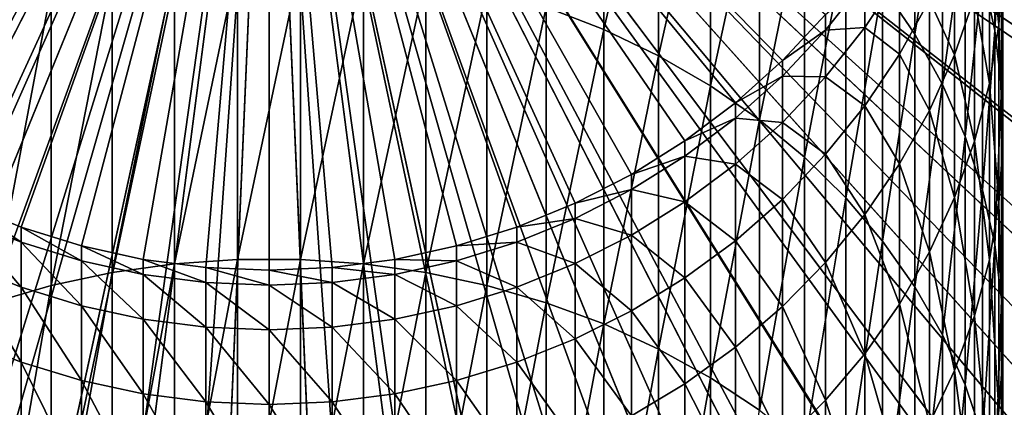
# Model space of a CAD drawing. Extents: x -23 to 72, y -174 to 23.
# Drawn here: x -3 to 9, y -11 to -6 of the extents above; entities that cross this region are included whole.
import ezdxf

# ---------------------------------------------------------------- set-up
doc = ezdxf.new("R2010")
doc.units = 0
doc.header["$MEASUREMENT"] = 0
for name, color, linetype in [('L4', 7, 'Continuous'), ('L5', 7, 'Continuous'), ('L6', 7, 'Continuous')]:
    doc.layers.add(name, color=color, linetype=linetype)

msp = doc.modelspace()

# ---------------------------------------------------------------- linework, layer by layer
at = {"layer": 'L4', "color": 7}
for points in [[(0, 0, 97), (-17.35502, -5.804601, 97), (-16.79178, -7.275033, 97)], [(0, 0), (-16.79178, -7.275033), (-17.35502, -5.804601)], [(0, 0, 97), (-16.79178, -7.275033, 97), (-16.10422, -8.691604, 97)], [(-16.10422, -8.691604), (-16.79178, -7.275033), (0, 0)], [(-16.10422, -8.691604, 97), (-15.29744, -10.04383, 97), (0, 0, 97)], [(0, 0), (-15.29744, -10.04383), (-16.10422, -8.691604)], [(0, 0, 97), (-15.29744, -10.04383, 97), (-14.37739, -11.32169, 97)], [(0, 0), (-14.37739, -11.32169), (-15.29744, -10.04383)], [(0, 0, 97), (-14.37739, -11.32169, 97), (-13.3509, -12.51573, 97)], [(-13.3509, -12.51573), (-14.37739, -11.32169), (0, 0)], [(-13.3509, -12.51573, 97), (-12.22557, -13.6171, 97), (0, 0, 97)], [(0, 0), (-12.22557, -13.6171), (-13.3509, -12.51573)], [(0, 0, 97), (-12.22557, -13.6171, 97), (-11.00972, -14.61766, 97)], [(0, 0), (-11.00972, -14.61766), (-12.22557, -13.6171)], [(0, 0, 97), (-11.00972, -14.61766, 97), (-9.71236, -15.51, 97)], [(-9.71236, -15.51), (-11.00972, -14.61766), (0, 0)], [(-9.71236, -15.51, 97), (-8.343092, -16.2875, 97), (0, 0, 97)], [(0, 0), (-8.343092, -16.2875), (-9.71236, -15.51)], [(0, 0, 97), (-8.343092, -16.2875, 97), (-6.912056, -16.94442, 97)], [(0, 0), (-6.912056, -16.94442), (-8.343092, -16.2875)], [(0, 0, 97), (-6.912056, -16.94442, 97), (-5.429844, -17.47589, 97)], [(-5.429844, -17.47589), (-6.912056, -16.94442), (0, 0)], [(-5.429844, -17.47589, 97), (-3.907433, -17.87797, 97), (0, 0, 97)], [(0, 0), (-3.907433, -17.87797), (-5.429844, -17.47589)], [(0, 0, 97), (-3.907433, -17.87797, 97), (-2.356092, -18.1477, 97)], [(0, 0), (-2.356092, -18.1477), (-3.907433, -17.87797)], [(0, 0, 97), (-2.356092, -18.1477, 97), (-0.787307, -18.28306, 97)], [(-0.787307, -18.28306), (-2.356092, -18.1477), (0, 0)], [(0, -18.3, 97), (0, 0, 97), (-0.787307, -18.28306, 97)], [(0, -18.3), (-0.787307, -18.28306), (0, 0)], [(0, -18.3, 97), (0.787307, -18.28306, 97), (0, 0, 97)], [(16.10422, -8.691604, 97), (16.79178, -7.275033, 97), (0, 0, 97)], [(0, 0, 97), (16.79178, -7.275033, 97), (17.35502, -5.804601, 97)], [(13.3509, -12.51573, 97), (14.37739, -11.32169, 97), (0, 0, 97)], [(0, 0, 97), (14.37739, -11.32169, 97), (15.29744, -10.04383, 97)], [(0, 0, 97), (15.29744, -10.04383, 97), (16.10422, -8.691604, 97)], [(9.71236, -15.51, 97), (11.00972, -14.61766, 97), (0, 0, 97)], [(0, 0, 97), (11.00972, -14.61766, 97), (12.22557, -13.6171, 97)], [(0, 0, 97), (12.22557, -13.6171, 97), (13.3509, -12.51573, 97)], [(5.429844, -17.47589, 97), (6.912056, -16.94442, 97), (0, 0, 97)], [(0, 0, 97), (6.912056, -16.94442, 97), (8.343092, -16.2875, 97)], [(0, 0, 97), (8.343092, -16.2875, 97), (9.71236, -15.51, 97)], [(0.787307, -18.28306, 97), (2.356092, -18.1477, 97), (0, 0, 97)], [(0, 0, 97), (2.356092, -18.1477, 97), (3.907433, -17.87797, 97)], [(0, 0, 97), (3.907433, -17.87797, 97), (5.429844, -17.47589, 97)], [(0, -18.3), (0, 0), (0.787307, -18.28306)], [(5.429844, -17.47589), (3.907433, -17.87797), (0, 0)], [(0, 0), (3.907433, -17.87797), (2.356092, -18.1477)], [(0, 0), (2.356092, -18.1477), (0.787307, -18.28306)], [(9.71236, -15.51), (8.343092, -16.2875), (0, 0)], [(0, 0), (8.343092, -16.2875), (6.912056, -16.94442)], [(0, 0), (6.912056, -16.94442), (5.429844, -17.47589)], [(13.3509, -12.51573), (12.22557, -13.6171), (0, 0)], [(0, 0), (12.22557, -13.6171), (11.00972, -14.61766)], [(0, 0), (11.00972, -14.61766), (9.71236, -15.51)], [(16.10422, -8.691604), (15.29744, -10.04383), (0, 0)], [(0, 0), (15.29744, -10.04383), (14.37739, -11.32169)], [(0, 0), (14.37739, -11.32169), (13.3509, -12.51573)], [(0, 0), (17.35502, -5.804601), (16.79178, -7.275033)], [(0, 0), (16.79178, -7.275033), (16.10422, -8.691604)]]:
    msp.add_3dface(points, dxfattribs=at)
at = {"layer": 'L5', "color": 7}
for points in [[(0, 0, 97), (-6.295125, -6.432061, 97), (-6.824752, -5.867091, 97)], [(0, 0, 97), (-5.718891, -6.949409, 97), (-6.295125, -6.432061, 97)], [(-5.100316, -7.415307, 97), (-5.718891, -6.949409, 97), (0, 0, 97)], [(0, 0, 97), (-4.44398, -7.826304, 97), (-5.100316, -7.415307, 97)], [(0, 0, 97), (-3.754742, -8.179359, 97), (-4.44398, -7.826304, 97)], [(-3.037706, -8.471856, 97), (-3.754742, -8.179359, 97), (0, 0, 97)], [(0, 0, 97), (-2.29818, -8.70163, 97), (-3.037706, -8.471856, 97)], [(0, 0, 97), (-1.541638, -8.866981, 97), (-2.29818, -8.70163, 97)], [(-0.773683, -8.966683, 97), (-1.541638, -8.866981, 97), (0, 0, 97)], [(0, -9, 97), (-0.773683, -8.966683, 97), (0, 0, 97)], [(2.29818, -8.70163, 97), (1.541638, -8.866981, 97), (0, 0, 97)], [(0, 0, 97), (1.541638, -8.866981, 97), (0.773683, -8.966683, 97)], [(0, 0, 97), (0.773683, -8.966683, 97), (0, -9, 97)], [(4.44398, -7.826304, 97), (3.754742, -8.179359, 97), (0, 0, 97)], [(0, 0, 97), (3.754742, -8.179359, 97), (3.037706, -8.471856, 97)], [(0, 0, 97), (3.037706, -8.471856, 97), (2.29818, -8.70163, 97)], [(6.295125, -6.432061, 97), (5.718891, -6.949409, 97), (0, 0, 97)], [(0, 0, 97), (5.718891, -6.949409, 97), (5.100316, -7.415307, 97)], [(0, 0, 97), (5.100316, -7.415307, 97), (4.44398, -7.826304, 97)], [(0, 0, 97), (6.824752, -5.867091, 97), (6.295125, -6.432061, 97)], [(4.10316, -6.048905, 257.4493), (4.10316, -2.821397, 251.9351), (3.399372, -5.776015, 257.6222)], [(4.10316, -6.048905, 257.4493), (4.77657, -3.158016, 251.7537), (4.10316, -2.821397, 251.9351)], [(4.77657, -6.371889, 257.2446), (4.77657, -3.158016, 251.7537), (4.10316, -6.048905, 257.4493)], [(4.77657, -6.371889, 257.2446), (5.414617, -3.544351, 251.5456), (4.77657, -3.158016, 251.7537)], [(7.92011, -6.110024, 250.163), (7.92011, -3.396393, 244.6713), (7.523329, -5.524583, 250.4785)], [(7.92011, -6.110024, 250.163), (8.258252, -4.031481, 244.3849), (7.92011, -3.396393, 244.6713)], [(5.414617, -6.742575, 257.0097), (5.414617, -3.544351, 251.5456), (4.77657, -6.371889, 257.2446)], [(5.414617, -6.742575, 257.0097), (6.012575, -3.977541, 251.3121), (5.414617, -3.544351, 251.5456)], [(8.898098, -6.061965, 243.4693), (8.898098, -3.820683, 237.9909), (8.749064, -5.369219, 243.7817)], [(8.898098, -6.061965, 243.4693), (8.981255, -4.543123, 237.7247), (8.898098, -3.820683, 237.9909)], [(6.012575, -7.158218, 256.7463), (6.012575, -3.977541, 251.3121), (5.414617, -6.742575, 257.0097)], [(6.012575, -7.158218, 256.7463), (6.566018, -4.45438, 251.0552), (6.012575, -3.977541, 251.3121)], [(8.258252, -6.723325, 249.8326), (8.258252, -4.031481, 244.3849), (7.92011, -6.110024, 250.163)], [(8.258252, -6.723325, 249.8326), (8.535254, -4.690717, 244.0877), (8.258252, -4.031481, 244.3849)], [(8.947961, -5.994725, 237.1898), (8.831758, -4.931915, 231.5089), (8.947961, -4.196615, 231.7223)], [(8.947961, -5.994725, 237.1898), (8.947961, -4.196615, 231.7223), (8.997916, -5.269597, 237.457)], [(6.566018, -7.615742, 256.4564), (6.566018, -4.45438, 251.0552), (6.012575, -7.158218, 256.7463)], [(6.566018, -7.615742, 256.4564), (7.070849, -4.971336, 250.7766), (6.566018, -4.45438, 251.0552)], [(8.981255, -6.763826, 243.1528), (8.981255, -4.543123, 237.7247), (8.898098, -6.061965, 243.4693)], [(8.981255, -6.763826, 243.1528), (8.997916, -5.269597, 237.457), (8.981255, -4.543123, 237.7247)], [(8.535254, -7.359946, 249.4895), (8.535254, -4.690717, 244.0877), (8.258252, -6.723325, 249.8326)], [(8.535254, -7.359946, 249.4895), (8.749064, -5.369219, 243.7817), (8.535254, -4.690717, 244.0877)], [(8.831758, -6.713139, 236.9251), (8.650168, -5.654898, 231.2991), (8.831758, -4.931915, 231.5089)], [(8.831758, -6.713139, 236.9251), (8.831758, -4.931915, 231.5089), (8.947961, -5.994725, 237.1898)], [(7.070849, -8.111758, 256.142), (7.070849, -4.971336, 250.7766), (6.566018, -7.615742, 256.4564)], [(7.070849, -8.111758, 256.142), (7.523329, -5.524583, 250.4785), (7.070849, -4.971336, 250.7766)], [(8.404535, -6.360214, 231.0944), (8.096678, -5.685904, 225.5185), (8.404535, -4.991208, 225.6679)], [(8.404535, -6.360214, 231.0944), (8.404535, -4.991208, 225.6679), (8.650168, -5.654898, 231.2991)], [(-1.158734, -8.921117, 263.2651), (-1.158734, -5.276163, 257.939), (-1.921688, -9.027873, 263.1863)], [(-1.921688, -9.027873, 263.1863), (-1.158734, -5.276163, 257.939), (-1.921688, -5.388208, 257.868)], [(-0.3872, -8.86754, 263.3046), (-0.3872, -5.219933, 257.9747), (-1.158734, -8.921117, 263.2651)], [(-1.158734, -8.921117, 263.2651), (-0.3872, -5.219933, 257.9747), (-1.158734, -5.276163, 257.939)], [(0.3872, -8.86754, 263.3046), (0.3872, -5.219933, 257.9747), (-0.3872, -8.86754, 263.3046)], [(-0.3872, -8.86754, 263.3046), (0.3872, -5.219933, 257.9747), (-0.3872, -5.219933, 257.9747)], [(0.3872, -8.86754, 263.3046), (1.158734, -5.276163, 257.939), (0.3872, -5.219933, 257.9747)], [(1.158734, -8.921117, 263.2651), (1.158734, -5.276163, 257.939), (0.3872, -8.86754, 263.3046)], [(1.158734, -8.921117, 263.2651), (1.921688, -5.388208, 257.868), (1.158734, -5.276163, 257.939)], [(8.997916, -7.469605, 242.8345), (8.947961, -5.994725, 237.1898), (8.997916, -5.269597, 237.457)], [(8.997916, -7.469605, 242.8345), (8.997916, -5.269597, 237.457), (8.981255, -6.763826, 243.1528)], [(-1.921688, -9.027873, 263.1863), (-1.921688, -5.388208, 257.868), (-2.670415, -9.187018, 263.069)], [(-2.670415, -9.187018, 263.069), (-1.921688, -5.388208, 257.868), (-2.670415, -5.555237, 257.7622)], [(1.921688, -9.027873, 263.1863), (1.921688, -5.388208, 257.868), (1.158734, -8.921117, 263.2651)], [(1.921688, -9.027873, 263.1863), (2.670415, -5.555237, 257.7622), (1.921688, -5.388208, 257.868)], [(7.728876, -6.352154, 225.3752), (7.303852, -6.027543, 219.8713), (7.728876, -5.386646, 219.9624)], [(7.303852, -6.027543, 219.8713), (7.303852, -5.451138, 214.4492), (7.728876, -5.386646, 219.9624)], [(7.728876, -6.352154, 225.3752), (7.728876, -5.386646, 219.9624), (8.096678, -5.685904, 225.5185)], [(8.749064, -8.015172, 249.1364), (8.749064, -5.369219, 243.7817), (8.535254, -7.359946, 249.4895)], [(8.749064, -8.015172, 249.1364), (8.898098, -6.061965, 243.4693), (8.749064, -5.369219, 243.7817)], [(7.303852, -6.027543, 219.8713), (6.824752, -6.05803, 214.4063), (7.303852, -5.451138, 214.4492)], [(6.824752, -6.05803, 214.4063), (6.824752, -5.867091, 209), (7.303852, -5.451138, 214.4492)], [(7.523329, -8.642594, 255.8056), (7.523329, -5.524583, 250.4785), (7.070849, -8.111758, 256.142)], [(7.523329, -8.642594, 255.8056), (7.92011, -6.110024, 250.163), (7.523329, -5.524583, 250.4785)], [(-2.670415, -9.187018, 263.069), (-2.670415, -5.555237, 257.7622), (-3.399372, -9.397375, 262.9138)], [(-3.399372, -9.397375, 262.9138), (-2.670415, -5.555237, 257.7622), (-3.399372, -5.776015, 257.6222)], [(2.670415, -9.187018, 263.069), (2.670415, -5.555237, 257.7622), (1.921688, -9.027873, 263.1863)], [(2.670415, -9.187018, 263.069), (3.399372, -5.776015, 257.6222), (2.670415, -5.555237, 257.7622)], [(8.650168, -7.419521, 236.6648), (8.404535, -6.360214, 231.0944), (8.650168, -5.654898, 231.2991)], [(8.650168, -7.419521, 236.6648), (8.650168, -5.654898, 231.2991), (8.831758, -6.713139, 236.9251)], [(3.399372, -9.397375, 262.9138), (3.399372, -5.776015, 257.6222), (2.670415, -9.187018, 263.069)], [(3.399372, -9.397375, 262.9138), (4.10316, -6.048905, 257.4493), (3.399372, -5.776015, 257.6222)], [(8.096678, -7.042639, 230.8964), (7.728876, -6.352154, 225.3752), (8.096678, -5.685904, 225.5185)], [(8.096678, -7.042639, 230.8964), (8.096678, -5.685904, 225.5185), (8.404535, -6.360214, 231.0944)], [(6.295125, -6.432061, 209), (6.295125, -6.432061, 97), (6.824752, -5.867091, 97)], [(6.295125, -6.432061, 209), (6.824752, -5.867091, 97), (6.824752, -5.867091, 209)], [(6.824752, -6.05803, 214.4063), (6.295125, -6.432061, 209), (6.824752, -5.867091, 209)], [(7.303852, -6.985027, 225.2391), (6.824752, -6.629895, 219.7856), (7.303852, -6.027543, 219.8713)], [(6.824752, -6.629895, 219.7856), (6.824752, -6.05803, 214.4063), (7.303852, -6.027543, 219.8713)], [(7.303852, -6.985027, 225.2391), (7.303852, -6.027543, 219.8713), (7.728876, -6.352154, 225.3752)], [(8.947961, -8.174077, 242.5169), (8.831758, -6.713139, 236.9251), (8.947961, -5.994725, 237.1898)], [(8.947961, -8.174077, 242.5169), (8.947961, -5.994725, 237.1898), (8.997916, -7.469605, 242.8345)], [(4.10316, -9.657386, 262.722), (4.10316, -6.048905, 257.4493), (3.399372, -9.397375, 262.9138)], [(4.10316, -9.657386, 262.722), (4.77657, -6.371889, 257.2446), (4.10316, -6.048905, 257.4493)], [(6.824752, -6.629895, 219.7856), (6.295125, -6.621592, 214.3664), (6.824752, -6.05803, 214.4063)], [(6.295125, -6.621592, 214.3664), (6.295125, -6.432061, 209), (6.824752, -6.05803, 214.4063)], [(7.92011, -9.204322, 255.4496), (7.92011, -6.110024, 250.163), (7.523329, -8.642594, 255.8056)], [(7.92011, -9.204322, 255.4496), (8.258252, -6.723325, 249.8326), (7.92011, -6.110024, 250.163)], [(8.898098, -8.684154, 248.776), (8.898098, -6.061965, 243.4693), (8.749064, -8.015172, 249.1364)], [(8.898098, -8.684154, 248.776), (8.981255, -6.763826, 243.1528), (8.898098, -6.061965, 243.4693)], [(4.77657, -9.965125, 262.4951), (4.77657, -6.371889, 257.2446), (4.10316, -9.657386, 262.722)], [(4.77657, -9.965125, 262.4951), (5.414617, -6.742575, 257.0097), (4.77657, -6.371889, 257.2446)], [(7.728876, -7.697122, 230.7065), (7.303852, -6.985027, 225.2391), (7.728876, -6.352154, 225.3752)], [(7.728876, -7.697122, 230.7065), (7.728876, -6.352154, 225.3752), (8.096678, -7.042639, 230.8964)], [(8.404535, -8.10864, 236.4109), (8.096678, -7.042639, 230.8964), (8.404535, -6.360214, 231.0944)], [(8.404535, -8.10864, 236.4109), (8.404535, -6.360214, 231.0944), (8.650168, -7.419521, 236.6648)], [(5.718891, -6.949409, 209), (5.718891, -6.949409, 97), (6.295125, -6.432061, 97)], [(5.718891, -6.949409, 209), (6.295125, -6.432061, 97), (6.295125, -6.432061, 209)], [(6.295125, -6.621592, 214.3664), (5.718891, -6.949409, 209), (6.295125, -6.432061, 209)], [(6.295125, -7.189241, 219.7061), (5.718891, -7.137652, 214.3299), (6.295125, -6.621592, 214.3664)], [(5.718891, -7.137652, 214.3299), (5.718891, -6.949409, 209), (6.295125, -6.621592, 214.3664)], [(6.295125, -7.189241, 219.7061), (6.295125, -6.621592, 214.3664), (6.824752, -6.629895, 219.7856)], [(6.824752, -7.579837, 225.1112), (6.295125, -7.189241, 219.7061), (6.824752, -6.629895, 219.7856)], [(6.824752, -7.579837, 225.1112), (6.824752, -6.629895, 219.7856), (7.303852, -6.985027, 225.2391)], [(5.414617, -10.31831, 262.2346), (5.414617, -6.742575, 257.0097), (4.77657, -9.965125, 262.4951)], [(5.414617, -10.31831, 262.2346), (6.012575, -7.158218, 256.7463), (5.414617, -6.742575, 257.0097)], [(8.258252, -9.79278, 255.0767), (8.258252, -6.723325, 249.8326), (7.92011, -9.204322, 255.4496)], [(8.258252, -9.79278, 255.0767), (8.535254, -7.359946, 249.4895), (8.258252, -6.723325, 249.8326)], [(8.831758, -8.872027, 242.2021), (8.650168, -7.419521, 236.6648), (8.831758, -6.713139, 236.9251)], [(8.831758, -8.872027, 242.2021), (8.831758, -6.713139, 236.9251), (8.947961, -8.174077, 242.5169)], [(8.981255, -9.361937, 248.4107), (8.981255, -6.763826, 243.1528), (8.898098, -8.684154, 248.776)], [(8.981255, -9.361937, 248.4107), (8.997916, -7.469605, 242.8345), (8.981255, -6.763826, 243.1528)], [(5.100316, -7.415307, 209), (5.100316, -7.415307, 97), (5.718891, -6.949409, 97)], [(5.100316, -7.415307, 209), (5.718891, -6.949409, 97), (5.718891, -6.949409, 209)], [(5.718891, -7.137652, 214.3299), (5.100316, -7.415307, 209), (5.718891, -6.949409, 209)], [(7.303852, -8.318817, 230.5261), (6.824752, -7.579837, 225.1112), (7.303852, -6.985027, 225.2391)], [(7.303852, -8.318817, 230.5261), (7.303852, -6.985027, 225.2391), (7.728876, -7.697122, 230.7065)], [(8.096678, -8.775395, 236.1652), (7.728876, -7.697122, 230.7065), (8.096678, -7.042639, 230.8964)], [(8.096678, -8.775395, 236.1652), (8.096678, -7.042639, 230.8964), (8.404535, -8.10864, 236.4109)], [(5.718891, -7.70144, 219.6333), (5.100316, -7.602389, 214.2971), (5.718891, -7.137652, 214.3299)], [(5.100316, -7.602389, 214.2971), (5.100316, -7.415307, 209), (5.718891, -7.137652, 214.3299)], [(6.012575, -10.71434, 261.9425), (6.012575, -7.158218, 256.7463), (5.414617, -10.31831, 262.2346)], [(5.718891, -7.70144, 219.6333), (5.718891, -7.137652, 214.3299), (6.295125, -7.189241, 219.7061)], [(6.295125, -8.132178, 224.9925), (5.718891, -7.70144, 219.6333), (6.295125, -7.189241, 219.7061)], [(6.012575, -10.71434, 261.9425), (6.566018, -7.615742, 256.4564), (6.012575, -7.158218, 256.7463)], [(6.295125, -8.132178, 224.9925), (6.295125, -7.189241, 219.7061), (6.824752, -7.579837, 225.1112)], [(8.535254, -10.40361, 254.6896), (8.535254, -7.359946, 249.4895), (8.258252, -9.79278, 255.0767)], [(8.535254, -10.40361, 254.6896), (8.749064, -8.015172, 249.1364), (8.535254, -7.359946, 249.4895)], [(4.44398, -7.826304, 209), (4.44398, -7.826304, 97), (5.100316, -7.415307, 97)], [(4.44398, -7.826304, 209), (5.100316, -7.415307, 97), (5.100316, -7.415307, 209)], [(5.100316, -7.602389, 214.2971), (4.44398, -7.826304, 209), (5.100316, -7.415307, 209)], [(8.650168, -9.558286, 241.8927), (8.404535, -8.10864, 236.4109), (8.650168, -7.419521, 236.6648)], [(8.650168, -9.558286, 241.8927), (8.650168, -7.419521, 236.6648), (8.831758, -8.872027, 242.2021)], [(8.997916, -10.0435, 248.0435), (8.947961, -8.174077, 242.5169), (8.997916, -7.469605, 242.8345)], [(8.997916, -10.0435, 248.0435), (8.997916, -7.469605, 242.8345), (8.981255, -9.361937, 248.4107)], [(5.100316, -8.1627, 219.5677), (4.44398, -8.012362, 214.2681), (5.100316, -7.602389, 214.2971)], [(4.44398, -8.012362, 214.2681), (4.44398, -7.826304, 209), (5.100316, -7.602389, 214.2971)], [(5.100316, -8.1627, 219.5677), (5.100316, -7.602389, 214.2971), (5.718891, -7.70144, 219.6333)], [(6.824752, -8.903121, 230.3565), (6.295125, -8.132178, 224.9925), (6.824752, -7.579837, 225.1112)], [(6.824752, -8.903121, 230.3565), (6.824752, -7.579837, 225.1112), (7.303852, -8.318817, 230.5261)], [(5.718891, -8.637965, 224.8837), (5.100316, -8.1627, 219.5677), (5.718891, -7.70144, 219.6333)], [(5.718891, -8.637965, 224.8837), (5.718891, -7.70144, 219.6333), (6.295125, -8.132178, 224.9925)], [(6.566018, -11.15027, 261.621), (6.566018, -7.615742, 256.4564), (6.012575, -10.71434, 261.9425)], [(6.566018, -11.15027, 261.621), (7.070849, -8.111758, 256.142), (6.566018, -7.615742, 256.4564)], [(7.728876, -9.414849, 235.9296), (7.303852, -8.318817, 230.5261), (7.728876, -7.697122, 230.7065)], [(7.728876, -9.414849, 235.9296), (7.728876, -7.697122, 230.7065), (8.096678, -8.775395, 236.1652)], [(3.754742, -8.179359, 209), (3.754742, -8.179359, 97), (4.44398, -7.826304, 97)], [(3.754742, -8.179359, 209), (4.44398, -7.826304, 97), (4.44398, -7.826304, 209)], [(4.44398, -8.012362, 214.2681), (3.754742, -8.179359, 209), (4.44398, -7.826304, 209)], [(4.44398, -8.569607, 219.5099), (3.754742, -8.364536, 214.2432), (4.44398, -8.012362, 214.2681)], [(3.754742, -8.364536, 214.2432), (3.754742, -8.179359, 209), (4.44398, -8.012362, 214.2681)], [(4.44398, -8.569607, 219.5099), (4.44398, -8.012362, 214.2681), (5.100316, -8.1627, 219.5677)], [(8.749064, -11.0323, 254.2912), (8.749064, -8.015172, 249.1364), (8.535254, -10.40361, 254.6896)], [(8.749064, -11.0323, 254.2912), (8.898098, -8.684154, 248.776), (8.749064, -8.015172, 249.1364)], [(-3.754742, -8.179359, 209), (-3.754742, -8.179359, 97), (-3.037706, -8.471856, 97)], [(-3.754742, -8.179359, 209), (-3.037706, -8.471856, 97), (-3.037706, -8.471856, 209)], [(-3.754742, -8.364536, 214.2432), (-3.754742, -8.179359, 209), (-3.037706, -8.656304, 214.2225)], [(-3.037706, -8.656304, 214.2225), (-3.754742, -8.179359, 209), (-3.037706, -8.471856, 209)], [(3.037706, -8.471856, 209), (3.037706, -8.471856, 97), (3.754742, -8.179359, 97)], [(3.037706, -8.471856, 209), (3.754742, -8.179359, 97), (3.754742, -8.179359, 209)], [(3.754742, -8.364536, 214.2432), (3.037706, -8.471856, 209), (3.754742, -8.179359, 209)], [(5.100316, -9.093449, 224.7857), (4.44398, -8.569607, 219.5099), (5.100316, -8.1627, 219.5677)], [(5.100316, -9.093449, 224.7857), (5.100316, -8.1627, 219.5677), (5.718891, -8.637965, 224.8837)], [(6.295125, -9.445707, 230.1991), (5.718891, -8.637965, 224.8837), (6.295125, -8.132178, 224.9925)], [(6.295125, -9.445707, 230.1991), (6.295125, -8.132178, 224.9925), (6.824752, -8.903121, 230.3565)], [(7.070849, -11.62287, 261.2725), (7.070849, -8.111758, 256.142), (6.566018, -11.15027, 261.621)], [(7.070849, -11.62287, 261.2725), (7.523329, -8.642594, 255.8056), (7.070849, -8.111758, 256.142)], [(8.404535, -10.22777, 241.5908), (8.096678, -8.775395, 236.1652), (8.404535, -8.10864, 236.4109)], [(8.404535, -10.22777, 241.5908), (8.404535, -8.10864, 236.4109), (8.650168, -9.558286, 241.8927)], [(8.947961, -10.72381, 247.6769), (8.831758, -8.872027, 242.2021), (8.947961, -8.174077, 242.5169)], [(8.947961, -10.72381, 247.6769), (8.947961, -8.174077, 242.5169), (8.997916, -10.0435, 248.0435)], [(7.303852, -10.02227, 235.7058), (6.824752, -8.903121, 230.3565), (7.303852, -8.318817, 230.5261)], [(7.303852, -10.02227, 235.7058), (7.303852, -8.318817, 230.5261), (7.728876, -9.414849, 235.9296)], [(-3.754742, -8.919146, 219.4602), (-3.754742, -8.364536, 214.2432), (-3.037706, -9.208732, 219.419)], [(-3.037706, -9.208732, 219.419), (-3.754742, -8.364536, 214.2432), (-3.037706, -8.656304, 214.2225)], [(3.754742, -8.919146, 219.4602), (3.037706, -8.656304, 214.2225), (3.754742, -8.364536, 214.2432)], [(3.037706, -8.656304, 214.2225), (3.037706, -8.471856, 209), (3.754742, -8.364536, 214.2432)], [(3.754742, -8.919146, 219.4602), (3.754742, -8.364536, 214.2432), (4.44398, -8.569607, 219.5099)], [(-3.037706, -8.471856, 209), (-3.037706, -8.471856, 97), (-2.29818, -8.70163, 97)], [(-3.037706, -8.471856, 209), (-2.29818, -8.70163, 97), (-2.29818, -8.70163, 209)], [(-3.037706, -8.656304, 214.2225), (-3.037706, -8.471856, 209), (-2.29818, -8.885507, 214.2063)], [(-2.29818, -8.885507, 214.2063), (-3.037706, -8.471856, 209), (-2.29818, -8.70163, 209)], [(2.29818, -8.70163, 209), (2.29818, -8.70163, 97), (3.037706, -8.471856, 97)], [(2.29818, -8.70163, 209), (3.037706, -8.471856, 97), (3.037706, -8.471856, 209)], [(3.037706, -8.656304, 214.2225), (2.29818, -8.70163, 209), (3.037706, -8.471856, 209)], [(4.44398, -9.495261, 224.6993), (3.754742, -8.919146, 219.4602), (4.44398, -8.569607, 219.5099)], [(4.44398, -9.495261, 224.6993), (4.44398, -8.569607, 219.5099), (5.100316, -9.093449, 224.7857)], [(-3.037706, -9.208732, 219.419), (-3.037706, -8.656304, 214.2225), (-2.29818, -9.436219, 219.3867)], [(-2.29818, -9.436219, 219.3867), (-3.037706, -8.656304, 214.2225), (-2.29818, -8.885507, 214.2063)], [(3.037706, -9.208732, 219.419), (2.29818, -8.885507, 214.2063), (3.037706, -8.656304, 214.2225)], [(2.29818, -8.885507, 214.2063), (2.29818, -8.70163, 209), (3.037706, -8.656304, 214.2225)], [(3.037706, -9.208732, 219.419), (3.037706, -8.656304, 214.2225), (3.754742, -8.919146, 219.4602)], [(5.718891, -9.94256, 230.0549), (5.100316, -9.093449, 224.7857), (5.718891, -8.637965, 224.8837)], [(5.718891, -9.94256, 230.0549), (5.718891, -8.637965, 224.8837), (6.295125, -9.445707, 230.1991)], [(7.523329, -12.12865, 260.8995), (7.523329, -8.642594, 255.8056), (7.070849, -11.62287, 261.2725)], [(7.523329, -12.12865, 260.8995), (7.92011, -9.204322, 255.4496), (7.523329, -8.642594, 255.8056)], [(8.898098, -11.67418, 253.8844), (8.898098, -8.684154, 248.776), (8.749064, -11.0323, 254.2912)], [(8.898098, -11.67418, 253.8844), (8.981255, -9.361937, 248.4107), (8.898098, -8.684154, 248.776)], [(-2.29818, -8.70163, 209), (-2.29818, -8.70163, 97), (-1.541638, -8.866981, 97)], [(-2.29818, -8.70163, 209), (-1.541638, -8.866981, 97), (-1.541638, -8.866981, 209)], [(-2.29818, -8.885507, 214.2063), (-2.29818, -8.70163, 209), (-1.541638, -9.050446, 214.1947)], [(-1.541638, -9.050446, 214.1947), (-2.29818, -8.70163, 209), (-1.541638, -8.866981, 209)], [(1.541638, -8.866981, 209), (1.541638, -8.866981, 97), (2.29818, -8.70163, 97)], [(1.541638, -8.866981, 209), (2.29818, -8.70163, 97), (2.29818, -8.70163, 209)], [(2.29818, -8.885507, 214.2063), (1.541638, -8.866981, 209), (2.29818, -8.70163, 209)], [(8.096678, -10.87554, 241.2987), (7.728876, -9.414849, 235.9296), (8.096678, -8.775395, 236.1652)], [(8.096678, -10.87554, 241.2987), (8.096678, -8.775395, 236.1652), (8.404535, -10.22777, 241.5908)], [(-3.754742, -9.840425, 224.6251), (-3.754742, -8.919146, 219.4602), (-3.037706, -10.12638, 224.5636)], [(-3.037706, -10.12638, 224.5636), (-3.754742, -8.919146, 219.4602), (-3.037706, -9.208732, 219.419)], [(-2.29818, -9.436219, 219.3867), (-2.29818, -8.885507, 214.2063), (-1.541638, -9.599924, 219.3634)], [(-1.541638, -9.599924, 219.3634), (-2.29818, -8.885507, 214.2063), (-1.541638, -9.050446, 214.1947)], [(-1.158734, -12.93273, 268.3207), (-1.158734, -8.921117, 263.2651), (-1.921688, -13.03366, 268.2346)], [(-1.921688, -13.03366, 268.2346), (-1.158734, -8.921117, 263.2651), (-1.921688, -9.027873, 263.1863)], [(-1.541638, -8.866981, 209), (-1.541638, -8.866981, 97), (-0.773683, -8.966683, 97)], [(-1.541638, -8.866981, 209), (-0.773683, -8.966683, 97), (-0.773683, -8.966683, 209)], [(-1.541638, -9.050446, 214.1947), (-1.541638, -8.866981, 209), (-0.773683, -9.1499, 214.1876)], [(-0.773683, -9.1499, 214.1876), (-1.541638, -8.866981, 209), (-0.773683, -8.966683, 209)], [(-0.3872, -12.88207, 268.3639), (-0.3872, -8.86754, 263.3046), (-1.158734, -12.93273, 268.3207)], [(-1.158734, -12.93273, 268.3207), (-0.3872, -8.86754, 263.3046), (-1.158734, -8.921117, 263.2651)], [(0.3872, -12.88207, 268.3639), (0.3872, -8.86754, 263.3046), (-0.3872, -12.88207, 268.3639)], [(-0.3872, -12.88207, 268.3639), (0.3872, -8.86754, 263.3046), (-0.3872, -8.86754, 263.3046)], [(0.3872, -12.88207, 268.3639), (1.158734, -8.921117, 263.2651), (0.3872, -8.86754, 263.3046)], [(1.158734, -12.93273, 268.3207), (1.158734, -8.921117, 263.2651), (0.3872, -12.88207, 268.3639)], [(0.773683, -8.966683, 209), (0.773683, -8.966683, 97), (1.541638, -8.866981, 97)], [(0.773683, -8.966683, 209), (1.541638, -8.866981, 97), (1.541638, -8.866981, 209)], [(1.541638, -9.050446, 214.1947), (0.773683, -8.966683, 209), (1.541638, -8.866981, 209)], [(1.158734, -12.93273, 268.3207), (1.921688, -9.027873, 263.1863), (1.158734, -8.921117, 263.2651)], [(1.541638, -9.050446, 214.1947), (1.541638, -8.866981, 209), (2.29818, -8.885507, 214.2063)], [(2.29818, -9.436219, 219.3867), (1.541638, -9.050446, 214.1947), (2.29818, -8.885507, 214.2063)], [(2.29818, -9.436219, 219.3867), (2.29818, -8.885507, 214.2063), (3.037706, -9.208732, 219.419)], [(3.754742, -9.840425, 224.6251), (3.037706, -9.208732, 219.419), (3.754742, -8.919146, 219.4602)], [(3.754742, -9.840425, 224.6251), (3.754742, -8.919146, 219.4602), (4.44398, -9.495261, 224.6993)], [(6.824752, -10.59315, 235.4954), (6.295125, -9.445707, 230.1991), (6.824752, -8.903121, 230.3565)], [(6.824752, -10.59315, 235.4954), (6.824752, -8.903121, 230.3565), (7.303852, -10.02227, 235.7058)], [(8.831758, -11.39782, 247.3137), (8.650168, -9.558286, 241.8927), (8.831758, -8.872027, 242.2021)], [(8.831758, -11.39782, 247.3137), (8.831758, -8.872027, 242.2021), (8.947961, -10.72381, 247.6769)], [(-1.921688, -13.03366, 268.2346), (-1.921688, -9.027873, 263.1863), (-2.670415, -13.18413, 268.1063)], [(-2.670415, -13.18413, 268.1063), (-1.921688, -9.027873, 263.1863), (-2.670415, -9.187018, 263.069)], [(-1.541638, -9.599924, 219.3634), (-1.541638, -9.050446, 214.1947), (-0.773683, -9.698634, 219.3494)], [(-0.773683, -9.698634, 219.3494), (-1.541638, -9.050446, 214.1947), (-0.773683, -9.1499, 214.1876)], [(-0.773683, -8.966683, 209), (-0.773683, -8.966683, 97), (0, -9, 97)], [(-0.773683, -8.966683, 209), (0, -9, 97), (0, -9, 209)], [(-0.773683, -9.1499, 214.1876), (-0.773683, -8.966683, 209), (0, -9.183133, 214.1853)], [(0, -9.183133, 214.1853), (-0.773683, -8.966683, 209), (0, -9, 209)], [(0, -9, 209), (0.773683, -8.966683, 97), (0.773683, -8.966683, 209)], [(0, -9, 209), (0, -9, 97), (0.773683, -8.966683, 97)], [(0.773683, -9.1499, 214.1876), (0, -9, 209), (0.773683, -8.966683, 209)], [(0, -9.183133, 214.1853), (0, -9, 209), (0.773683, -9.1499, 214.1876)], [(0.773683, -9.1499, 214.1876), (0.773683, -8.966683, 209), (1.541638, -9.050446, 214.1947)], [(1.541638, -9.599924, 219.3634), (0.773683, -9.1499, 214.1876), (1.541638, -9.050446, 214.1947)], [(1.921688, -13.03366, 268.2346), (1.921688, -9.027873, 263.1863), (1.158734, -12.93273, 268.3207)], [(1.541638, -9.599924, 219.3634), (1.541638, -9.050446, 214.1947), (2.29818, -9.436219, 219.3867)], [(1.921688, -13.03366, 268.2346), (2.670415, -9.187018, 263.069), (1.921688, -9.027873, 263.1863)], [(-0.773683, -9.698634, 219.3494), (-0.773683, -9.1499, 214.1876), (0, -9.731619, 219.3447)], [(0, -9.731619, 219.3447), (-0.773683, -9.1499, 214.1876), (0, -9.183133, 214.1853)], [(0.773683, -9.698634, 219.3494), (0, -9.183133, 214.1853), (0.773683, -9.1499, 214.1876)], [(0.773683, -9.698634, 219.3494), (0.773683, -9.1499, 214.1876), (1.541638, -9.599924, 219.3634)], [(5.100316, -10.39, 229.9251), (4.44398, -9.495261, 224.6993), (5.100316, -9.093449, 224.7857)], [(5.100316, -10.39, 229.9251), (5.100316, -9.093449, 224.7857), (5.718891, -9.94256, 230.0549)], [(-2.670415, -13.18413, 268.1063), (-2.670415, -9.187018, 263.069), (-3.399372, -13.38302, 267.9367)], [(-3.399372, -13.38302, 267.9367), (-2.670415, -9.187018, 263.069), (-3.399372, -9.397375, 262.9138)], [(-3.037706, -10.12638, 224.5636), (-3.037706, -9.208732, 219.419), (-2.29818, -10.35102, 224.5153)], [(-2.29818, -10.35102, 224.5153), (-3.037706, -9.208732, 219.419), (-2.29818, -9.436219, 219.3867)], [(0, -9.731619, 219.3447), (0, -9.183133, 214.1853), (0.773683, -9.698634, 219.3494)], [(2.670415, -13.18413, 268.1063), (2.670415, -9.187018, 263.069), (1.921688, -13.03366, 268.2346)], [(3.037706, -10.12638, 224.5636), (2.29818, -9.436219, 219.3867), (3.037706, -9.208732, 219.419)], [(2.670415, -13.18413, 268.1063), (3.399372, -9.397375, 262.9138), (2.670415, -9.187018, 263.069)], [(3.037706, -10.12638, 224.5636), (3.037706, -9.208732, 219.419), (3.754742, -9.840425, 224.6251)], [(7.92011, -12.66387, 260.5047), (7.92011, -9.204322, 255.4496), (7.523329, -12.12865, 260.8995)], [(7.92011, -12.66387, 260.5047), (8.258252, -9.79278, 255.0767), (7.92011, -9.204322, 255.4496)], [(3.399372, -13.38302, 267.9367), (3.399372, -9.397375, 262.9138), (2.670415, -13.18413, 268.1063)], [(3.399372, -13.38302, 267.9367), (4.10316, -9.657386, 262.722), (3.399372, -9.397375, 262.9138)], [(7.728876, -11.49677, 241.0185), (7.303852, -10.02227, 235.7058), (7.728876, -9.414849, 235.9296)], [(7.728876, -11.49677, 241.0185), (7.728876, -9.414849, 235.9296), (8.096678, -10.87554, 241.2987)], [(8.981255, -12.32451, 253.4723), (8.981255, -9.361937, 248.4107), (8.898098, -11.67418, 253.8844)], [(8.981255, -12.32451, 253.4723), (8.997916, -10.0435, 248.0435), (8.981255, -9.361937, 248.4107)], [(-2.29818, -10.35102, 224.5153), (-2.29818, -9.436219, 219.3867), (-1.541638, -10.51268, 224.4805)], [(-1.541638, -10.51268, 224.4805), (-2.29818, -9.436219, 219.3867), (-1.541638, -9.599924, 219.3634)], [(2.29818, -10.35102, 224.5153), (1.541638, -9.599924, 219.3634), (2.29818, -9.436219, 219.3867)], [(2.29818, -10.35102, 224.5153), (2.29818, -9.436219, 219.3867), (3.037706, -10.12638, 224.5636)], [(4.44398, -10.78471, 229.8105), (3.754742, -9.840425, 224.6251), (4.44398, -9.495261, 224.6993)], [(4.44398, -10.78471, 229.8105), (4.44398, -9.495261, 224.6993), (5.100316, -10.39, 229.9251)], [(6.295125, -11.12328, 235.3001), (5.718891, -9.94256, 230.0549), (6.295125, -9.445707, 230.1991)], [(6.295125, -11.12328, 235.3001), (6.295125, -9.445707, 230.1991), (6.824752, -10.59315, 235.4954)], [(-1.541638, -10.51268, 224.4805), (-1.541638, -9.599924, 219.3634), (-0.773683, -10.61015, 224.4596)], [(-0.773683, -10.61015, 224.4596), (-1.541638, -9.599924, 219.3634), (-0.773683, -9.698634, 219.3494)], [(1.541638, -10.51268, 224.4805), (0.773683, -9.698634, 219.3494), (1.541638, -9.599924, 219.3634)], [(1.541638, -10.51268, 224.4805), (1.541638, -9.599924, 219.3634), (2.29818, -10.35102, 224.5153)], [(4.10316, -13.62886, 267.7271), (4.10316, -9.657386, 262.722), (3.399372, -13.38302, 267.9367)], [(4.10316, -13.62886, 267.7271), (4.77657, -9.965125, 262.4951), (4.10316, -9.657386, 262.722)], [(8.650168, -12.06053, 246.9566), (8.404535, -10.22777, 241.5908), (8.650168, -9.558286, 241.8927)], [(8.650168, -12.06053, 246.9566), (8.650168, -9.558286, 241.8927), (8.831758, -11.39782, 247.3137)], [(-0.773683, -10.61015, 224.4596), (-0.773683, -9.698634, 219.3494), (0, -10.64273, 224.4526)], [(0, -10.64273, 224.4526), (-0.773683, -9.698634, 219.3494), (0, -9.731619, 219.3447)], [(0.773683, -10.61015, 224.4596), (0, -9.731619, 219.3447), (0.773683, -9.698634, 219.3494)], [(0, -10.64273, 224.4526), (0, -9.731619, 219.3447), (0.773683, -10.61015, 224.4596)], [(0.773683, -10.61015, 224.4596), (0.773683, -9.698634, 219.3494), (1.541638, -10.51268, 224.4805)], [(-3.754742, -11.12378, 229.7122), (-3.754742, -9.840425, 224.6251), (-3.037706, -11.40469, 229.6306)], [(-3.037706, -11.40469, 229.6306), (-3.754742, -9.840425, 224.6251), (-3.037706, -10.12638, 224.5636)], [(3.754742, -11.12378, 229.7122), (3.037706, -10.12638, 224.5636), (3.754742, -9.840425, 224.6251)], [(3.754742, -11.12378, 229.7122), (3.754742, -9.840425, 224.6251), (4.44398, -10.78471, 229.8105)], [(8.258252, -13.22455, 260.0912), (8.258252, -9.79278, 255.0767), (7.92011, -12.66387, 260.5047)], [(8.258252, -13.22455, 260.0912), (8.535254, -10.40361, 254.6896), (8.258252, -9.79278, 255.0767)], [(4.77657, -13.91982, 267.479), (4.77657, -9.965125, 262.4951), (4.10316, -13.62886, 267.7271)], [(4.77657, -13.91982, 267.479), (5.414617, -10.31831, 262.2346), (4.77657, -9.965125, 262.4951)], [(5.718891, -11.60872, 235.1212), (5.100316, -10.39, 229.9251), (5.718891, -9.94256, 230.0549)], [(5.718891, -11.60872, 235.1212), (5.718891, -9.94256, 230.0549), (6.295125, -11.12328, 235.3001)], [(-3.037706, -11.40469, 229.6306), (-3.037706, -10.12638, 224.5636), (-2.29818, -11.62536, 229.5666)], [(-2.29818, -11.62536, 229.5666), (-3.037706, -10.12638, 224.5636), (-2.29818, -10.35102, 224.5153)], [(3.037706, -11.40469, 229.6306), (2.29818, -10.35102, 224.5153), (3.037706, -10.12638, 224.5636)], [(3.037706, -11.40469, 229.6306), (3.037706, -10.12638, 224.5636), (3.754742, -11.12378, 229.7122)], [(7.303852, -12.08689, 240.7524), (6.824752, -10.59315, 235.4954), (7.303852, -10.02227, 235.7058)], [(7.303852, -12.08689, 240.7524), (7.303852, -10.02227, 235.7058), (7.728876, -11.49677, 241.0185)], [(8.997916, -12.97847, 253.0578), (8.947961, -10.72381, 247.6769), (8.997916, -10.0435, 248.0435)], [(8.997916, -12.97847, 253.0578), (8.997916, -10.0435, 248.0435), (8.981255, -12.32451, 253.4723)], [(8.404535, -12.70706, 246.6082), (8.096678, -10.87554, 241.2987), (8.404535, -10.22777, 241.5908)], [(8.404535, -12.70706, 246.6082), (8.404535, -10.22777, 241.5908), (8.650168, -12.06053, 246.9566)], [(-2.29818, -11.62536, 229.5666), (-2.29818, -10.35102, 224.5153), (-1.541638, -11.78416, 229.5205)], [(-1.541638, -11.78416, 229.5205), (-2.29818, -10.35102, 224.5153), (-1.541638, -10.51268, 224.4805)], [(2.29818, -11.62536, 229.5666), (1.541638, -10.51268, 224.4805), (2.29818, -10.35102, 224.5153)], [(2.29818, -11.62536, 229.5666), (2.29818, -10.35102, 224.5153), (3.037706, -11.40469, 229.6306)], [(5.414617, -14.25375, 267.1942), (5.414617, -10.31831, 262.2346), (4.77657, -13.91982, 267.479)], [(5.414617, -14.25375, 267.1942), (6.012575, -10.71434, 261.9425), (5.414617, -10.31831, 262.2346)], [(5.100316, -12.04589, 234.9602), (4.44398, -10.78471, 229.8105), (5.100316, -10.39, 229.9251)], [(5.100316, -12.04589, 234.9602), (5.100316, -10.39, 229.9251), (5.718891, -11.60872, 235.1212)], [(8.535254, -13.80655, 259.662), (8.535254, -10.40361, 254.6896), (8.258252, -13.22455, 260.0912)], [(8.535254, -13.80655, 259.662), (8.749064, -11.0323, 254.2912), (8.535254, -10.40361, 254.6896)], [(-1.541638, -11.78416, 229.5205), (-1.541638, -10.51268, 224.4805), (-0.773683, -11.87991, 229.4927)], [(-0.773683, -11.87991, 229.4927), (-1.541638, -10.51268, 224.4805), (-0.773683, -10.61015, 224.4596)], [(-0.773683, -11.87991, 229.4927), (-0.773683, -10.61015, 224.4596), (0, -11.91191, 229.4835)], [(0, -11.91191, 229.4835), (-0.773683, -10.61015, 224.4596), (0, -10.64273, 224.4526)], [(0.773683, -11.87991, 229.4927), (0, -10.64273, 224.4526), (0.773683, -10.61015, 224.4596)], [(1.541638, -11.78416, 229.5205), (0.773683, -10.61015, 224.4596), (1.541638, -10.51268, 224.4805)], [(0.773683, -11.87991, 229.4927), (0.773683, -10.61015, 224.4596), (1.541638, -11.78416, 229.5205)], [(1.541638, -11.78416, 229.5205), (1.541638, -10.51268, 224.4805), (2.29818, -11.62536, 229.5666)], [(6.824752, -12.64151, 240.5023), (6.295125, -11.12328, 235.3001), (6.824752, -10.59315, 235.4954)], [(6.824752, -12.64151, 240.5023), (6.824752, -10.59315, 235.4954), (7.303852, -12.08689, 240.7524)], [(0, -11.91191, 229.4835), (0, -10.64273, 224.4526), (0.773683, -11.87991, 229.4927)]]:
    msp.add_3dface(points, dxfattribs=at)
at = {"layer": 'L6', "color": 7}
for points in [[(0, 0, -5), (-21.81232, -7.295399, -5), (-22.35872, -5.393302, -5)], [(0, 0, -5), (-21.10442, -9.143485, -5), (-21.81232, -7.295399, -5)], [(0, 0), (-21.73463, -5.41905), (-21.30367, -6.921981)], [(0, 0), (-21.30367, -6.921981), (-20.76892, -8.391188)], [(-20.24028, -10.92387, -5), (-21.10442, -9.143485, -5), (0, 0, -5)], [(-20.76892, -8.391188), (-20.13299, -9.819514), (0, 0)], [(0, 0, -5), (-19.22629, -12.62339, -5), (-20.24028, -10.92387, -5)], [(0, 0), (-20.13299, -9.819514), (-19.39897, -11.2)], [(0, 0), (-19.39897, -11.2), (-18.57044, -12.52592)], [(0, 0, -5), (-18.06995, -14.22944, -5), (-19.22629, -12.62339, -5)], [(-18.57044, -12.52592), (-17.65144, -13.79082), (0, 0)], [(-16.77982, -15.73015, -5), (-18.06995, -14.22944, -5), (0, 0, -5)], [(0, 0), (-17.65144, -13.79082), (-16.64644, -14.98853)], [(0, 0, -5), (-15.36547, -17.11439, -5), (-16.77982, -15.73015, -5)], [(0, 0), (-16.64644, -14.98853), (-15.56035, -16.11321)], [(-15.56035, -16.11321), (-14.39844, -17.15939), (0, 0)], [(0, 0, -5), (-13.83735, -18.37192, -5), (-15.36547, -17.11439, -5)], [(0, 0), (-14.39844, -17.15939), (-13.16639, -18.12198)], [(-12.20679, -19.49344, -5), (-13.83735, -18.37192, -5), (0, 0, -5)], [(0, 0), (-13.16639, -18.12198), (-11.87019, -18.99628)], [(0, 0, -5), (-10.48585, -20.47063, -5), (-12.20679, -19.49344, -5)], [(-11.87019, -18.99628), (-10.51616, -19.77803), (0, 0)], [(0, 0), (-10.51616, -19.77803), (-9.110901, -20.46342)], [(0, 0, -5), (-8.687283, -21.29627, -5), (-10.48585, -20.47063, -5)], [(0, 0), (-9.110901, -20.46342), (-7.661251, -21.04911)], [(-6.824395, -21.96424, -5), (-8.687283, -21.29627, -5), (0, 0, -5)], [(-7.661251, -21.04911), (-6.174277, -21.53226), (0, 0)], [(0, 0, -5), (-4.910981, -22.46959, -5), (-6.824395, -21.96424, -5)], [(0, 0), (-6.174277, -21.53226), (-4.657222, -21.91051)], [(0, 0, -5), (-2.961208, -22.80858, -5), (-4.910981, -22.46959, -5)], [(0, 0), (-4.657222, -21.91051), (-3.117478, -22.182)], [(-3.117478, -22.182), (-1.562545, -22.34543), (0, 0)], [(-0.989511, -22.9787, -5), (-2.961208, -22.80858, -5), (0, 0, -5)], [(0, 0), (-1.562545, -22.34543), (0, -22.4)], [(0, -23, -5), (-0.989511, -22.9787, -5), (0, 0, -5)], [(0, 0), (0, -22.4), (1.562545, -22.34543)], [(20.13299, -9.819514), (20.76892, -8.391188), (0, 0)], [(0, 0), (20.76892, -8.391188), (21.30367, -6.921981)], [(0, 0), (21.30367, -6.921981), (21.73463, -5.41905)], [(17.65144, -13.79082), (18.57044, -12.52592), (0, 0)], [(0, 0), (18.57044, -12.52592), (19.39897, -11.2)], [(0, 0), (19.39897, -11.2), (20.13299, -9.819514)], [(14.39844, -17.15939), (15.56035, -16.11321), (0, 0)], [(0, 0), (15.56035, -16.11321), (16.64644, -14.98853)], [(0, 0), (16.64644, -14.98853), (17.65144, -13.79082)], [(10.51616, -19.77803), (11.87019, -18.99628), (0, 0)], [(0, 0), (11.87019, -18.99628), (13.16639, -18.12198)], [(0, 0), (13.16639, -18.12198), (14.39844, -17.15939)], [(6.174277, -21.53226), (7.661251, -21.04911), (0, 0)], [(0, 0), (7.661251, -21.04911), (9.110901, -20.46342)], [(0, 0), (9.110901, -20.46342), (10.51616, -19.77803)], [(1.562545, -22.34543), (3.117478, -22.182), (0, 0)], [(0, 0), (3.117478, -22.182), (4.657222, -21.91051)], [(0, 0), (4.657222, -21.91051), (6.174277, -21.53226)], [(0, -23, -5), (0, 0, -5), (0.989511, -22.9787, -5)], [(6.824395, -21.96424, -5), (4.910981, -22.46959, -5), (0, 0, -5)], [(0, 0, -5), (4.910981, -22.46959, -5), (2.961208, -22.80858, -5)], [(0, 0, -5), (2.961208, -22.80858, -5), (0.989511, -22.9787, -5)], [(12.20679, -19.49344, -5), (10.48585, -20.47063, -5), (0, 0, -5)], [(0, 0, -5), (10.48585, -20.47063, -5), (8.687283, -21.29627, -5)], [(0, 0, -5), (8.687283, -21.29627, -5), (6.824395, -21.96424, -5)], [(16.77982, -15.73015, -5), (15.36547, -17.11439, -5), (0, 0, -5)], [(0, 0, -5), (15.36547, -17.11439, -5), (13.83735, -18.37192, -5)], [(0, 0, -5), (13.83735, -18.37192, -5), (12.20679, -19.49344, -5)], [(20.24028, -10.92387, -5), (19.22629, -12.62339, -5), (0, 0, -5)], [(0, 0, -5), (19.22629, -12.62339, -5), (18.06995, -14.22944, -5)], [(0, 0, -5), (18.06995, -14.22944, -5), (16.77982, -15.73015, -5)], [(22.35872, -5.393302, -5), (21.81232, -7.295399, -5), (0, 0, -5)], [(0, 0, -5), (21.81232, -7.295399, -5), (21.10442, -9.143485, -5)], [(0, 0, -5), (21.10442, -9.143485, -5), (20.24028, -10.92387, -5)]]:
    msp.add_3dface(points, dxfattribs=at)

doc.saveas('drawing.dxf')
